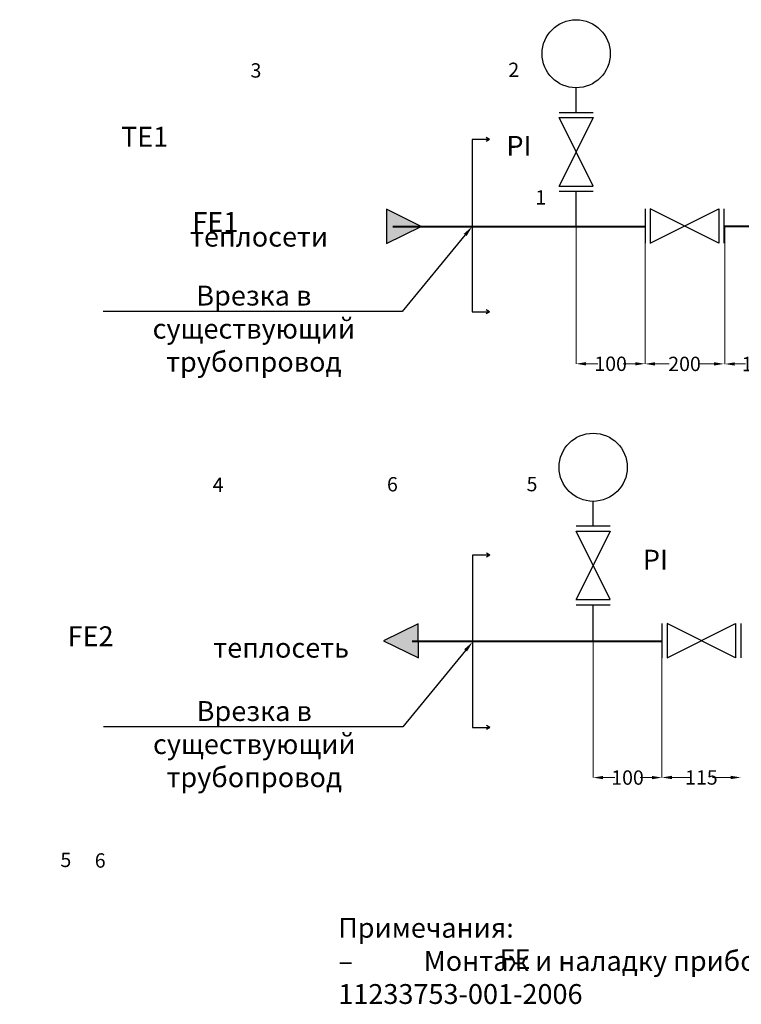
# Model space of a CAD drawing. Units: metres. Extents: x -97835 to 413940, y -20481 to 615.
# Drawn here: x -15861 to -13244, y -14084 to -10514 of the extents above; entities that cross this region are included whole.
import ezdxf
from ezdxf import colors
from ezdxf.entities.mleader import LeaderData, LeaderLine
from ezdxf.math import Vec2, Vec3

# ---------------------------------------------------------------- set-up
doc = ezdxf.new("R2010")
doc.units = ezdxf.units.M
doc.header["$PDMODE"] = 65
doc.layers.add('Надписи', color=7, linetype='Continuous', lineweight=25)
doc.layers.add('ОВ_ОТОПЛЕНИЕ', color=7, linetype='Continuous', lineweight=60)
doc.styles.add('GOST 2.304', font='isocpeui.ttf')
doc.dimstyles.get("Standard").update_dxf_attribs({"dimtxt": 0.18, "dimasz": 0.18, "dimexe": 0.18, "dimexo": 0.0625, "dimgap": 0.09, "dimtad": 0, "dimtih": 1, "dimtoh": 1, "dimdec": 4, "dimzin": 0, "dimdsep": 46, "dimtxsty": 'Standard', "dimcen": 0.09, "dimadec": 0, "dimazin": 0, "dimtfac": 1, "dimtdec": 4, "dimtofl": 0, "dimtmove": 0, "dimatfit": 3, "dimfxl": 1, "dimtolj": 1, "dimtzin": 0, "dimarcsym": 0})

# ---------------------------------------------------------------- blocks, each defined once
blk = doc.blocks.new('*D2214')
at = {"layer": 'Defpoints', "color": 0, "lineweight": 25, "transparency": 16777216}
for p in [(-13843.2, -11136.2), (-13593, -11200.5), (-13843.2, -11264.4), (-13593, -11324.6), (-13594.4, -11403.3)]:
    blk.add_point(p, dxfattribs=at)
blk = doc.blocks.new('*D2195')
at = {"color": 0, "lineweight": 15, "transparency": 16777216}
for p, q in [((-13593, -11200.5), (-13593, -11761.9)), ((-13843.2, -11263.8), (-13843.2, -11761.9)), ((-13807.2, -11761.7), (-13764, -11761.7)), ((-13629, -11761.7), (-13672.2, -11761.7))]:
    blk.add_line(p, q, dxfattribs=at)
at = {"color": 0, "lineweight": 25, "transparency": 16777216}
for points in [[(-13807.2, -11755.7), (-13807.2, -11767.7), (-13843.2, -11761.7)], [(-13629, -11755.7), (-13629, -11767.7), (-13593, -11761.7)]]:
    blk.add_solid(points, dxfattribs=at)
at = {"layer": 'Defpoints', "color": 0, "lineweight": 25, "transparency": 16777216}
for p in [(-13593, -11200.5), (-13843.2, -11263.7), (-13593, -11761.7)]:
    blk.add_point(p, dxfattribs=at)
at = {"color": 0, "lineweight": 25, "transparency": 16777216, "insert": (-13718.1, -11761.7), "char_height": 52, "attachment_point": 5, "style": 'GOST 2.304'}
blk.add_mtext('\\A1;100', dxfattribs=at)
blk = doc.blocks.new('*D2200')
at = {"color": 0, "lineweight": 15, "transparency": 16777216}
for p, q in [((-13781.5, -12763.9), (-13781.5, -13262.3)), ((-13532.1, -12767.4), (-13532.1, -13262.3)), ((-13745.5, -13262.1), (-13702.7, -13262.1)), ((-13568.1, -13262.1), (-13610.8, -13262.1))]:
    blk.add_line(p, q, dxfattribs=at)
at = {"color": 0, "lineweight": 25, "transparency": 16777216}
for points in [[(-13745.5, -13256.1), (-13745.5, -13268.1), (-13781.5, -13262.1)], [(-13568.1, -13256.1), (-13568.1, -13268.1), (-13532.1, -13262.1)]]:
    blk.add_solid(points, dxfattribs=at)
at = {"layer": 'Defpoints', "color": 0, "lineweight": 25, "transparency": 16777216}
for p in [(-13781.5, -12763.8), (-13532.1, -12767.4), (-13532.1, -13262.1)]:
    blk.add_point(p, dxfattribs=at)
at = {"color": 0, "lineweight": 25, "transparency": 16777216, "insert": (-13656.8, -13262.1), "char_height": 52, "attachment_point": 5, "style": 'GOST 2.304'}
blk.add_mtext('\\A1;100', dxfattribs=at)
blk = doc.blocks.new('*D2210')
at = {"layer": 'Defpoints', "color": 0, "linetype": 'ByBlock', "lineweight": 25, "transparency": 16777216}
for p in [(-13593, -11324.6), (-13307.1, -11324.6), (-13307.1, -11762.1)]:
    blk.add_point(p, dxfattribs=at)
at = {"layer": 'ОВ_ОТОПЛЕНИЕ', "color": 0, "lineweight": 15, "transparency": 16777216}
for p, q in [((-13557, -11762.1), (-13505.4, -11762.1)), ((-13343.1, -11762.1), (-13394.7, -11762.1))]:
    blk.add_line(p, q, dxfattribs=at)
at = {"layer": 'ОВ_ОТОПЛЕНИЕ', "color": 0, "linetype": 'ByBlock', "lineweight": 25, "transparency": 16777216}
for points in [[(-13557, -11756.1), (-13557, -11768.1), (-13593, -11762.1)], [(-13343.1, -11756.1), (-13343.1, -11768.1), (-13307.1, -11762.1)]]:
    blk.add_solid(points, dxfattribs=at)
at = {"layer": 'ОВ_ОТОПЛЕНИЕ', "color": 0, "linetype": 'ByBlock', "lineweight": 25, "transparency": 16777216, "insert": (-13450.1, -11762.1), "char_height": 52, "attachment_point": 5, "style": 'GOST 2.304'}
blk.add_mtext('\\A1;200', dxfattribs=at)
blk = doc.blocks.new('*D2213')
at = {"layer": 'Defpoints', "color": 0, "linetype": 'ByBlock', "lineweight": 25, "transparency": 16777216}
for p in [(-13532.1, -12827.5), (-13246.2, -12827.5), (-13246.2, -13261.7)]:
    blk.add_point(p, dxfattribs=at)
at = {"layer": 'ОВ_ОТОПЛЕНИЕ', "color": 0, "lineweight": 15, "transparency": 16777216}
for p, q in [((-13496.1, -13261.7), (-13429.6, -13261.7)), ((-13282.2, -13261.7), (-13348.7, -13261.7))]:
    blk.add_line(p, q, dxfattribs=at)
at = {"layer": 'ОВ_ОТОПЛЕНИЕ', "color": 0, "linetype": 'ByBlock', "lineweight": 25, "transparency": 16777216}
for points in [[(-13496.1, -13255.7), (-13496.1, -13267.7), (-13532.1, -13261.7)], [(-13282.2, -13255.7), (-13282.2, -13267.7), (-13246.2, -13261.7)]]:
    blk.add_solid(points, dxfattribs=at)
at = {"layer": 'ОВ_ОТОПЛЕНИЕ', "color": 0, "linetype": 'ByBlock', "lineweight": 25, "transparency": 16777216, "insert": (-13389.1, -13261.7), "char_height": 52, "attachment_point": 5, "style": 'GOST 2.304'}
blk.add_mtext('\\A1;115', dxfattribs=at)
blk = doc.blocks.new('*D2237')
at = {"color": 0, "lineweight": 15, "transparency": 16777216}
for p, q in [((-13304, -11263.1), (-13304, -11762.6)), ((-13268, -11762.5), (-13228.5, -11762.5)), ((-13098.7, -11762.5), (-13138.2, -11762.5))]:
    blk.add_line(p, q, dxfattribs=at)
at = {"color": 0, "linetype": 'ByBlock', "lineweight": 25, "transparency": 16777216}
for points in [[(-13268, -11756.5), (-13268, -11768.5), (-13304, -11762.5)], [(-13098.7, -11756.5), (-13098.7, -11768.5), (-13062.7, -11762.5)]]:
    blk.add_solid(points, dxfattribs=at)
at = {"layer": 'Defpoints', "color": 0, "linetype": 'ByBlock', "lineweight": 25, "transparency": 16777216}
for p in [(-13304, -11263), (-13062.7, -11263), (-13062.7, -11762.5)]:
    blk.add_point(p, dxfattribs=at)
at = {"color": 0, "linetype": 'ByBlock', "lineweight": 25, "transparency": 16777216, "insert": (-13183.4, -11762.5), "char_height": 0.18, "attachment_point": 5}
blk.add_mtext('\\A1;{\\fISOCPEUR|b0|i1|c204|p34;\\H288.88889x;100}', dxfattribs=at)

msp = doc.modelspace()

# ---------------------------------------------------------------- hatches: boundary and pattern name
at = {"layer": 'ОВ_ОТОПЛЕНИЕ', "lineweight": 25}
h = msp.add_hatch(color=7, dxfattribs=at)
h.dxf.hatch_style = 1
h.paths.add_polyline_path([(-14530.38264, -11201.54378), (-14530.32954, -11325.85717), (-14404.51243, -11263.6545)])
h = msp.add_hatch(color=7, dxfattribs=at)
h.dxf.hatch_style = 1
h.paths.add_polyline_path([(-14415.34122, -12828.45548), (-14415.39431, -12704.14208), (-14541.21143, -12766.34476)])

# ---------------------------------------------------------------- linework, layer by layer
at = {"lineweight": 25}
for p, q in [((-14157.22372, -10948.97217), (-14220.03659, -10948.97217)), ((-14220.03659, -10948.97217), (-14220.03659, -11573.72453)), ((-14157.22372, -10948.97217), (-14169.72655, -10941.73935)), ((-14157.22372, -10948.97217), (-14169.72655, -10956.20499)), ((-14157.23166, -11573.72453), (-14169.7345, -11566.49171)), ((-14220.03659, -11573.72453), (-14157.23166, -11573.72453)), ((-14157.23166, -11573.72453), (-14169.7345, -11580.95735)), ((-14155.73335, -12455.42784), (-14218.54623, -12455.42784)), ((-14218.54623, -12455.42784), (-14218.54623, -13080.18021)), ((-14155.73335, -12455.42784), (-14168.23619, -12448.19502)), ((-14155.73335, -12455.42784), (-14168.23619, -12462.66066)), ((-14218.54623, -13080.18021), (-14155.7413, -13080.18021)), ((-14155.7413, -13080.18021), (-14168.24414, -13072.94739)), ((-14155.7413, -13080.18021), (-14168.24414, -13087.41303))]:
    msp.add_line(p, q, dxfattribs=at)
at = {"layer": 'Надписи', "lineweight": 25}
for p, q in [((-13843.28387, -10850.09661), (-13843.28387, -10762.19725)), ((-13905.22476, -10850.34844), (-13781.09672, -10850.34844)), ((-13781.09672, -11117.47345), (-13905.22476, -10869.09429)), ((-13905.22476, -10869.09429), (-13781.09672, -10869.09429)), ((-13781.09672, -10869.09429), (-13905.22476, -11117.47345)), ((-13905.37991, -11117.47345), (-13781.09672, -11117.47345)), ((-13905.22476, -11136.21929), (-13781.09672, -11136.21929)), ((-13843.18613, -11264.40384), (-13843.18613, -11136.21929)), ((-13592.99241, -11200.48119), (-13592.99241, -11324.60924)), ((-13574.24657, -11200.36859), (-13574.24657, -11324.60924)), ((-13574.24657, -11324.60924), (-13325.8674, -11200.48119)), ((-13325.8674, -11324.60924), (-13574.24657, -11200.48119)), ((-13325.8674, -11200.48119), (-13325.8674, -11324.60924)), ((-13307.12156, -11200.48119), (-13307.12156, -11324.60924)), ((-13781.54883, -12349.49479), (-13781.54883, -12261.59543)), ((-13843.48972, -12349.74662), (-13719.36168, -12349.74662)), ((-13719.36168, -12616.87163), (-13843.48972, -12368.49246)), ((-13843.48972, -12368.49246), (-13719.36168, -12368.49246)), ((-13719.36168, -12368.49246), (-13843.48972, -12616.87163)), ((-13843.64487, -12616.87163), (-13719.36168, -12616.87163)), ((-13843.48972, -12635.61747), (-13719.36168, -12635.61747)), ((-13781.45109, -12763.80202), (-13781.45109, -12635.61747)), ((-13532.06489, -12703.38266), (-13532.06489, -12827.5107)), ((-13513.31905, -12703.27006), (-13513.31905, -12827.5107)), ((-13513.31905, -12827.5107), (-13264.93988, -12703.38266)), ((-13264.93988, -12827.5107), (-13513.31905, -12703.38266)), ((-13264.93988, -12703.38266), (-13264.93988, -12827.5107)), ((-13246.19404, -12703.38266), (-13246.19404, -12827.5107))]:
    msp.add_line(p, q, dxfattribs=at)
for centre in [(-13843.10981, -10637.58008), (-13781.37477, -12136.97826)]:
    msp.add_circle(centre, 123.49834, dxfattribs=at)
at = {"layer": 'ОВ_ОТОПЛЕНИЕ', "lineweight": 40}
for p, q in [((-14507.83626, -11263.70733), (-13595.36141, -11263.70733)), ((-13304.04644, -11263.01485), (-13062.66693, -11263.01485)), ((-14437.34756, -12767.38646), (-13534.39236, -12767.38646))]:
    msp.add_line(p, q, dxfattribs=at)
at = {"layer": 'ОВ_ОТОПЛЕНИЕ', "lineweight": 25}
for points in [[(-14530.32954, -11325.85717), (-14404.51243, -11263.6545), (-14530.38264, -11201.54378)], [(-14415.39431, -12704.14208), (-14541.21143, -12766.34476), (-14415.34122, -12828.45548)]]:
    msp.add_lwpolyline(points, close=True, dxfattribs=at)

# ---------------------------------------------------------------- texts
at = {"linetype": 'ByBlock', "attachment_point": 1}
for s, width, insert, char_height in [('\\pi116.15742;{\\fGOST Common|b0|i0|c204|p34;3}', 258.3148303, (-21064.02354, -10672.16213), 52), ('\\pi116.15742;{\\fGOST Common|b0|i0|c204|p34;2}', 258.3148303, (-20129.18501, -10669.8278), 52), ('\\pi64.35742;{\\fGOST Common|b0|i0|c204|p34;ТЕ1}', 258.3148303, (-20127.25769, -10902.56545), 72), ('\\pi96.75742;{\\fGOST Common|b0|i0|c204|p34;РI}', 258.3148303, (-21062.51268, -10935.48549), 72), ('\\pi294.80527;{\\fGOST Common|b0|i0|c204|p34;Т1\\P\\pi16.078;(сетевая вход)\\H1.43333x; }', 668.8105419, (-23246.95472, -11133.88865), 72), ('\\pi120.478;{\\fGOST Common|b0|i0|c204|p34;В систему \\P\\pi107.60527;отопления\\H1.33333x; }', 668.8105419, (-18332.49113, -11122.16987), 72), ('\\pi121.35742;{\\fGOST Common|b0|i0|c204|p34;1}', 258.3148303, (-20301.72152, -11132.3405), 52), ('\\pi39.478;{\\fGOST Common|b0|i0|c204|p34;Из теплосети\\P\\pi230.00527;ДУ50\\H1.33333x; }', 668.8105419, (-15243.1794, -11144.78853), 72), ('\\pi67.95742;{\\fGOST Common|b0|i0|c204|p34;FЕ1}', 258.3148303, (-20127.67414, -11211.62275), 72), ('\\pi113.55742;{\\fGOST Common|b0|i0|c204|p34;4}', 258.3148303, (-21065.95897, -12174.11358), 52), ('\\pi116.15742;{\\fGOST Common|b0|i0|c204|p34;6}', 258.3148303, (-20569.21676, -12172.56788), 52), ('\\pi116.15742;{\\fGOST Common|b0|i0|c204|p34;5}', 258.3148303, (-20063.02953, -12172.01427), 52), ('\\pi96.75742;{\\fGOST Common|b0|i0|c204|p34;РI}', 258.3148303, (-20567.70589, -12435.89124), 72), ('\\pi327.71792;{\\fGOST Common|b0|i0|c204|p34;Т2\\P\\pi27.39065;(сетевая выход)\\H1.43333x; }', 749.0358415, (-23254.02182, -12632.56256), 72), ('\\pi93.478;{\\fGOST Common|b0|i0|c204|p34;Из системы \\P\\pi107.60527;отопления\\H1.33333x; }', 668.8105419, (-18336.09445, -12621.9442), 72), ('\\pi62.878;{\\fGOST Common|b0|i0|c204|p34;В теплосеть\\P\\pi230.00527;ДУ50\\H1.33333x; }', 668.8105419, (-15159.00683, -12635.41159), 72), ('\\pi60.75742;{\\fGOST Common|b0|i0|c204|p34;FЕ2}', 258.3148303, (-20061.51866, -12713.80923), 72), ('\\pi116.15742;{\\fGOST Common|b0|i0|c204|p34;5}', 258.3148303, (-21753.47007, -13534.53972), 52), ('\\pi116.15742;{\\fGOST Common|b0|i0|c204|p34;6}', 258.3148303, (-21628.88381, -13536.71106), 52), ('{\\fGOST Common|b0|i0|c204|p34;Примечания:\\P–^I Монтаж и наладку приборов и средств автоматизации вести в соответствии с требованиями СТО 11233753-001-2006\\H1.33333x; }', 5638.1084385, (-14705.7178, -13770.88792), 72), ('\\pi85.95742;{\\fGOST Common|b0|i0|c204|p34;FE}', 258.3148303, (-20310.02997, -13884.77529), 72)]:
    msp.add_mtext_dynamic_manual_height_columns(s, width=width, gutter_width=1, heights=[0], dxfattribs=dict(at, insert=insert, char_height=char_height))

# ---------------------------------------------------------------- dimensions: what is measured, and where the dimension line sits
at = {"lineweight": 25}
dim = msp.add_angular_dim_2l(base=(-13594.42955, -11403.30932), line1=((-13592.99241, -11200.48119), (-13592.99241, -11324.60924)), line2=((-13843.18613, -11264.40384), (-13843.18613, -11136.21929)), dimstyle='Standard', dxfattribs=at)
dim.commit()
dim.dimension.update_dxf_attribs({"geometry": '*D2214', "text_midpoint": (-13594.42955, -11403.30932)})
for base, p1, p2, picture, middle in [((-13592.99241, -11761.67767), (-13843.18613, -11263.70733), (-13592.99241, -11200.48119), '*D2195', (-13718.08927, -11761.67767)), ((-13532.06489, -13262.08097), (-13781.45109, -12763.80202), (-13532.06489, -12767.38646), '*D2200', (-13656.75799, -13262.08097))]:
    dim = msp.add_linear_dim(base=base, p1=p1, p2=p2, text='100', dimstyle='Standard', override={"dimtxt": 52, "dimasz": 36, "dimgap": 0.9, "dimtxsty": 'GOST 2.304', "dimlwd": 15, "dimlwe": 15}, dxfattribs=at)
    dim.commit()
    dim.dimension.update_dxf_attribs({"geometry": picture, "text_midpoint": middle})
at = {"linetype": 'ByBlock', "lineweight": 25}
dim = msp.add_linear_dim(base=(-13062.66693, -11762.46465), p1=(-13304.04644, -11263.01485), p2=(-13062.66693, -11263.01485), text='{\\fISOCPEUR|b0|i1|c204|p34;\\H288.88889x;100}', dimstyle='Standard', override={"dimasz": 36, "dimse1": 0, "dimse2": 1, "dimlwd": 15, "dimlwe": 15}, dxfattribs=at)
dim.commit()
dim.dimension.update_dxf_attribs({"geometry": '*D2237', "text_midpoint": (-13183.35668, -11762.46465)})
at = {"layer": 'ОВ_ОТОПЛЕНИЕ', "linetype": 'ByBlock', "lineweight": 25}
for base, p1, p2, text, picture, middle in [((-13307.12156, -11762.05767), (-13592.99241, -11324.60924), (-13307.12156, -11324.60924), '200', '*D2210', (-13450.05699, -11762.05767)), ((-13246.19404, -13261.70097), (-13532.06489, -12827.5107), (-13246.19404, -12827.5107), '115', '*D2213', (-13389.12946, -13261.70097))]:
    dim = msp.add_linear_dim(base=base, p1=p1, p2=p2, text=text, dimstyle='Standard', override={"dimtxt": 52, "dimasz": 36, "dimtxsty": 'GOST 2.304', "dimse1": 1, "dimse2": 1, "dimlwd": 15, "dimlwe": 15}, dxfattribs=at)
    dim.commit()
    dim.dimension.update_dxf_attribs({"geometry": picture, "text_midpoint": middle})

# ---------------------------------------------------------------- leaders
at = {"lineweight": 25}
ml = msp.add_multileader_mtext('Standard', dxfattribs=at)
ml.set_content('\\pxsm1.2,qc;{\\fGOST Common|b0|i0|c204|p34;Врезка в существующий трубопровод}', color=256)
ml.set_leader_properties()
ml.build(insert=Vec2(0, 0))
ml.multileader.update_dxf_attribs({"text_right_attachment_type": 6, "dogleg_length": 0.36, "arrow_head_size": 40})
ctx = ml.context
ctx.base_point, ctx.char_height, ctx.arrow_head_size, ctx.plane_origin = Vec3(-15535.24775, -11525.23809), 72, 40, Vec3(-14220.03659, -11263.70733)
ctx.right_attachment, ctx.text_align_type = 6, 2
notes = []
notes.append((ctx, [(0, (1, 1, 0), (-14473.57866, -11572.03809), (-1, 0), 0.36, [(0, [(-14220.03659, -11263.70733)], 0, [])])]))
ctx.mtext.insert, ctx.mtext.width, ctx.mtext.defined_height, ctx.mtext.alignment, ctx.mtext.flow_direction = Vec3(-14475.93866, -11478.43809), 1071.8331068, 14.07374, 3, 5
ml = msp.add_multileader_mtext('Standard', dxfattribs=at)
ml.set_content('\\pxsm1.2,qc;{\\fGOST Common|b0|i0|c204|p34;Врезка в существующий трубопровод}', color=256)
ml.set_leader_properties()
ml.build(insert=Vec2(0, 0))
ml.multileader.update_dxf_attribs({"text_right_attachment_type": 6, "dogleg_length": 0.36, "arrow_head_size": 40})
ctx = ml.context
ctx.base_point, ctx.char_height, ctx.arrow_head_size, ctx.plane_origin = Vec3(-15533.75739, -13031.69376), 72, 40, Vec3(-14218.54623, -12770.16301)
ctx.right_attachment, ctx.text_align_type = 6, 2
notes.append((ctx, [(0, (1, 1, 0), (-14472.0883, -13078.49376), (-1, 0), 0.36, [(0, [(-14218.54623, -12770.16301)], 0, [])])]))
ctx.mtext.insert, ctx.mtext.width, ctx.mtext.defined_height, ctx.mtext.alignment, ctx.mtext.flow_direction = Vec3(-14474.4483, -12984.89376), 1071.8331068, 14.07374, 3, 5
for ctx, leaders in notes:
    for number, flags, end, landing, length, lines in leaders:
        leader = LeaderData()
        leader.index, (leader.has_last_leader_line, leader.has_dogleg_vector, leader.attachment_direction) = number, flags
        leader.last_leader_point, leader.dogleg_vector, leader.dogleg_length = Vec3(end), Vec3(landing), length
        for number, points, colour, breaks in lines:
            line = LeaderLine()
            line.index, line.vertices, line.color, line.breaks = number, Vec3.list(points), colors.encode_raw_color(colour), breaks
            leader.lines.append(line)
        ctx.leaders.append(leader)

doc.saveas('drawing.dxf')
